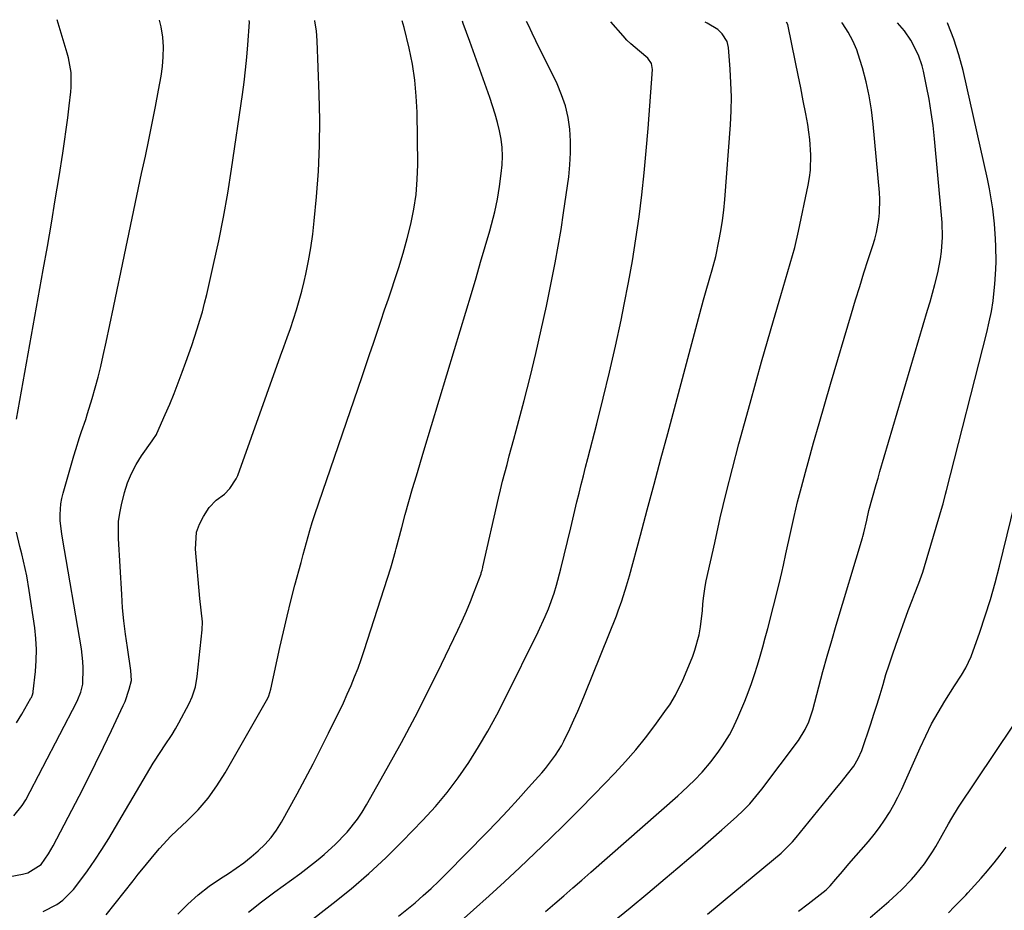
# Model space of a CAD drawing. Units: inches. Extents: x 1895298 to 1900614, y 453741 to 459004.
# Drawn here: x 1899501 to 1899791, y 458727 to 458989 of the extents above; entities that cross this region are included whole.
import ezdxf

# ---------------------------------------------------------------- set-up
doc = ezdxf.new("R2010")
doc.units = ezdxf.units.IN
doc.header["$MEASUREMENT"] = 0
doc.layers.add('7', color=7, linetype='Continuous')
doc.layers.add('8', color=7, linetype='Continuous')

msp = doc.modelspace()

# ---------------------------------------------------------------- linework, layer by layer
at = {"layer": '7', "color": 18}
for points in [[(1899499.61, 458754.65, 1898), (1899502.1, 458757.64, 1898), (1899503.12, 458759.33, 1898), (1899518.12, 458788.18, 1898), (1899518.47, 458788.89, 1898), (1899519.38, 458791.08, 1898), (1899519.9, 458793.38, 1898), (1899520.05, 458798.22, 1898), (1899519.98, 458800.09, 1898), (1899519.54, 458803.82, 1898), (1899513.97, 458836.39, 1898), (1899513.75, 458837.66, 1898), (1899513.24, 458841.48, 1898), (1899513.24, 458843.38, 1898), (1899513.45, 458846.54, 1898), (1899513.74, 458848.09, 1898), (1899514.11, 458849.64, 1898), (1899517.3, 458860.68, 1898), (1899517.83, 458862.47, 1898), (1899518.97, 458866.02, 1898), (1899519.58, 458867.79, 1898), (1899520.79, 458871.33, 1898), (1899521.35, 458873.11, 1898), (1899522.7, 458877.56, 1898), (1899523.6, 458880.69, 1898), (1899524.45, 458883.84, 1898), (1899525.23, 458887, 1898), (1899525.95, 458890.18, 1898), (1899526.79, 458894.08, 1898), (1899527.89, 458899.22, 1898), (1899528.98, 458904.36, 1898), (1899530.05, 458909.51, 1898), (1899531.12, 458914.65, 1898), (1899531.71, 458917.52, 1898), (1899533.07, 458924.1, 1898), (1899534.44, 458930.68, 1898), (1899535.84, 458937.25, 1898), (1899537.26, 458943.82, 1898), (1899538.35, 458948.87, 1898), (1899539.38, 458953.74, 1898), (1899540.38, 458958.61, 1898), (1899541.33, 458963.49, 1898), (1899542.24, 458968.38, 1898), (1899542.99, 458972.49, 1898), (1899543.39, 458975.34, 1898), (1899543.64, 458978.19, 1898), (1899543.67, 458981.06, 1898), (1899543.54, 458983.93, 1898), (1899543.06, 458987.01, 1898), (1899542.5, 458988.99, 1898)], [(1899500.35, 458871.44, 1896), (1899508.26, 458915.39, 1896), (1899509.48, 458922.27, 1896), (1899510.67, 458929.15, 1896), (1899511.81, 458936.04, 1896), (1899512.92, 458942.93, 1896), (1899514.01, 458949.79, 1896), (1899514.54, 458953.26, 1896), (1899515.04, 458956.74, 1896), (1899515.49, 458960.22, 1896), (1899515.91, 458963.71, 1896), (1899516.39, 458967.81, 1896), (1899516.51, 458969.25, 1896), (1899516.45, 458973.58, 1896), (1899515.72, 458977.85, 1896), (1899515.34, 458979.24, 1896), (1899512.34, 458989.1, 1896)], [(1899508.26, 458726.45, 1902), (1899512.27, 458728.46, 1902), (1899514.07, 458729.73, 1902), (1899517.17, 458732.91, 1902), (1899519.06, 458735.35, 1902), (1899521.32, 458738.4, 1902), (1899523.51, 458741.51, 1902), (1899525.57, 458744.69, 1902), (1899527.56, 458747.93, 1902), (1899539.65, 458768.44, 1902), (1899540.69, 458770.16, 1902), (1899542.87, 458773.54, 1902), (1899544.01, 458775.2, 1902), (1899546.23, 458778.55, 1902), (1899547.25, 458780.28, 1902), (1899548.24, 458782.04, 1902), (1899551.31, 458787.74, 1902), (1899552.18, 458789.62, 1902), (1899553.09, 458792.59, 1902), (1899553.6, 458795.66, 1902), (1899555.06, 458809.4, 1902), (1899555.16, 458811.71, 1902), (1899554.8, 458815.17, 1902), (1899554.41, 458818.64, 1902), (1899553.1, 458833.17, 1902), (1899553.47, 458838.15, 1902), (1899554.3, 458840.49, 1902), (1899555.44, 458842.74, 1902), (1899557.15, 458845.4, 1902), (1899559.19, 458847.61, 1902), (1899561.67, 458849.38, 1902), (1899563.28, 458850.99, 1902), (1899565.11, 458853.83, 1902), (1899565.56, 458854.87, 1902), (1899578.2, 458890.05, 1902), (1899579.16, 458892.76, 1902), (1899580.12, 458895.48, 1902), (1899581.07, 458898.19, 1902), (1899582, 458900.92, 1902), (1899582.89, 458903.65, 1902), (1899583.71, 458906.4, 1902), (1899584.45, 458909.18, 1902), (1899585.14, 458911.97, 1902), (1899585.63, 458914.13, 1902), (1899586.43, 458918.03, 1902), (1899587.13, 458921.94, 1902), (1899587.68, 458925.88, 1902), (1899588.13, 458929.83, 1902), (1899588.8, 458936.97, 1902), (1899589.35, 458944.51, 1902), (1899589.7, 458952.06, 1902), (1899589.76, 458959.61, 1902), (1899589.61, 458967.17, 1902), (1899589.01, 458982.9, 1902), (1899588.75, 458985.79, 1902), (1899588.3, 458988.64, 1902), (1899588.25, 458988.82, 1902)], [(1899526.79, 458725.45, 1904), (1899534.75, 458735.49, 1904), (1899536.28, 458737.41, 1904), (1899537.82, 458739.33, 1904), (1899540.93, 458743.15, 1904), (1899542.52, 458745.02, 1904), (1899545.88, 458748.6, 1904), (1899547.65, 458750.31, 1904), (1899550.71, 458753.15, 1904), (1899553.87, 458756.38, 1904), (1899556.83, 458759.78, 1904), (1899559.46, 458763.43, 1904), (1899561.87, 458767.25, 1904), (1899574.44, 458789.29, 1904), (1899574.75, 458789.91, 1904), (1899575.34, 458791.9, 1904), (1899578.02, 458804.23, 1904), (1899579.04, 458808.82, 1904), (1899580.11, 458813.4, 1904), (1899581.25, 458817.96, 1904), (1899582.42, 458822.52, 1904), (1899584.21, 458829.27, 1904), (1899584.84, 458831.61, 1904), (1899585.79, 458835.12, 1904), (1899586.79, 458838.62, 1904), (1899587.54, 458841.05, 1904), (1899587.92, 458842.23, 1904), (1899588.32, 458843.41, 1904), (1899602.19, 458883.96, 1904), (1899603.31, 458887.23, 1904), (1899604.42, 458890.5, 1904), (1899605.53, 458893.78, 1904), (1899606.63, 458897.05, 1904), (1899607.73, 458900.33, 1904), (1899608.83, 458903.6, 1904), (1899609.94, 458906.88, 1904), (1899611.04, 458910.15, 1904), (1899611.66, 458911.96, 1904), (1899613.02, 458916.15, 1904), (1899614.31, 458920.37, 1904), (1899615.48, 458924.62, 1904), (1899616.58, 458928.89, 1904), (1899617.47, 458933.25, 1904), (1899618.13, 458937.6, 1904), (1899618.47, 458941.99, 1904), (1899618.58, 458946.4, 1904), (1899618.4, 458961.82, 1904), (1899618.18, 458966.59, 1904), (1899617.76, 458971.33, 1904), (1899617.02, 458976.04, 1904), (1899616.08, 458980.72, 1904), (1899614.64, 458986.79, 1904), (1899613.97, 458988.73, 1904)], [(1899547.94, 458725.67, 1906), (1899550.84, 458728.59, 1906), (1899553.87, 458731.34, 1906), (1899557.12, 458733.85, 1906), (1899560.5, 458736.2, 1906), (1899562.81, 458737.67, 1906), (1899565.1, 458739.21, 1906), (1899567.34, 458740.8, 1906), (1899569.51, 458742.5, 1906), (1899571.63, 458744.26, 1906), (1899573.6, 458746.16, 1906), (1899575.42, 458748.19, 1906), (1899577.02, 458750.39, 1906), (1899578.46, 458752.72, 1906), (1899583.09, 458761.12, 1906), (1899585.47, 458765.53, 1906), (1899587.82, 458769.96, 1906), (1899590.1, 458774.42, 1906), (1899592.33, 458778.91, 1906), (1899594.31, 458782.95, 1906), (1899595.51, 458785.44, 1906), (1899596.69, 458787.94, 1906), (1899597.83, 458790.45, 1906), (1899598.95, 458792.97, 1906), (1899600.01, 458795.52, 1906), (1899601.03, 458798.08, 1906), (1899601.96, 458800.68, 1906), (1899602.85, 458803.29, 1906), (1899610.68, 458827.61, 1906), (1899610.9, 458828.31, 1906), (1899612.05, 458832.6, 1906), (1899612.24, 458833.31, 1906), (1899613.88, 458839.54, 1906), (1899614.91, 458843.36, 1906), (1899615.97, 458847.17, 1906), (1899617.07, 458850.97, 1906), (1899618.2, 458854.77, 1906), (1899620.44, 458862.11, 1906), (1899622.7, 458869.57, 1906), (1899624.96, 458877.03, 1906), (1899627.21, 458884.5, 1906), (1899629.45, 458891.96, 1906), (1899634.4, 458908.5, 1906), (1899635.77, 458913.1, 1906), (1899637.13, 458917.7, 1906), (1899638.47, 458922.31, 1906), (1899639.81, 458926.91, 1906), (1899640.33, 458928.74, 1906), (1899641.29, 458932.46, 1906), (1899642.11, 458936.2, 1906), (1899642.72, 458939.99, 1906), (1899643.2, 458943.8, 1906), (1899643.45, 458946.39, 1906), (1899643.56, 458948.91, 1906), (1899643.51, 458951.43, 1906), (1899643.2, 458953.92, 1906), (1899642.72, 458956.4, 1906), (1899642.07, 458958.86, 1906), (1899641.37, 458961.31, 1906), (1899640.61, 458963.74, 1906), (1899639.8, 458966.15, 1906), (1899633.96, 458982.71, 1906), (1899632.03, 458987.99, 1906), (1899631.78, 458988.66, 1906)], [(1899568.72, 458726.22, 1908), (1899572.6, 458729.24, 1908), (1899574.56, 458730.73, 1908), (1899576.53, 458732.2, 1908), (1899583.82, 458737.55, 1908), (1899585.65, 458738.92, 1908), (1899589.23, 458741.73, 1908), (1899591, 458743.18, 1908), (1899594.38, 458746.23, 1908), (1899597.53, 458749.52, 1908), (1899597.79, 458749.8, 1908), (1899600.86, 458753.65, 1908), (1899602.23, 458755.7, 1908), (1899603.51, 458757.81, 1908), (1899609.6, 458768.61, 1908), (1899613.77, 458776.18, 1908), (1899617.84, 458783.8, 1908), (1899621.76, 458791.5, 1908), (1899625.58, 458799.25, 1908), (1899630.4, 458809.26, 1908), (1899631.7, 458812.07, 1908), (1899632.95, 458814.89, 1908), (1899634.13, 458817.75, 1908), (1899635.25, 458820.63, 1908), (1899637.24, 458825.92, 1908), (1899637.33, 458826.17, 1908), (1899637.56, 458826.94, 1908), (1899637.75, 458827.71, 1908), (1899637.81, 458827.97, 1908), (1899642.42, 458848.16, 1908), (1899643.01, 458850.66, 1908), (1899643.61, 458853.16, 1908), (1899644.25, 458855.65, 1908), (1899644.9, 458858.13, 1908), (1899645.56, 458860.61, 1908), (1899646.22, 458863.09, 1908), (1899646.89, 458865.57, 1908), (1899647.55, 458868.06, 1908), (1899649.91, 458876.92, 1908), (1899651.7, 458883.85, 1908), (1899653.4, 458890.8, 1908), (1899654.99, 458897.77, 1908), (1899656.51, 458904.76, 1908), (1899658.13, 458912.57, 1908), (1899659.09, 458917.46, 1908), (1899660, 458922.37, 1908), (1899660.81, 458927.29, 1908), (1899661.56, 458932.22, 1908), (1899663.07, 458942.85, 1908), (1899663.44, 458946.35, 1908), (1899663.65, 458949.85, 1908), (1899663.61, 458953.35, 1908), (1899663.4, 458956.86, 1908), (1899662.89, 458960.32, 1908), (1899662.13, 458963.71, 1908), (1899661, 458966.99, 1908), (1899659.63, 458970.21, 1908), (1899653.42, 458982.85, 1908), (1899652.31, 458985.14, 1908), (1899651.21, 458987.44, 1908), (1899650.67, 458988.59, 1908)], [(1899612.96, 458725.05, 1912), (1899615.43, 458727.01, 1912), (1899617.87, 458729.02, 1912), (1899620.24, 458731.1, 1912), (1899622.58, 458733.22, 1912), (1899624.86, 458735.4, 1912), (1899627.09, 458737.63, 1912), (1899638.81, 458749.61, 1912), (1899641.97, 458752.89, 1912), (1899645.11, 458756.2, 1912), (1899648.21, 458759.56, 1912), (1899651.27, 458762.94, 1912), (1899655.17, 458767.3, 1912), (1899656.24, 458768.54, 1912), (1899659.19, 458772.44, 1912), (1899660.92, 458775.21, 1912), (1899661.69, 458776.64, 1912), (1899663.43, 458780.27, 1912), (1899664.61, 458782.84, 1912), (1899665.76, 458785.43, 1912), (1899666.86, 458788.03, 1912), (1899667.94, 458790.65, 1912), (1899677.11, 458813.53, 1912), (1899677.68, 458814.98, 1912), (1899678.73, 458817.9, 1912), (1899680.13, 458822.33, 1912), (1899680.98, 458825.32, 1912), (1899684.21, 458837.29, 1912), (1899686.23, 458844.77, 1912), (1899688.24, 458852.26, 1912), (1899690.26, 458859.74, 1912), (1899692.26, 458867.23, 1912), (1899701.72, 458902.54, 1912), (1899702.83, 458906.58, 1912), (1899703.4, 458908.6, 1912), (1899704.69, 458913.08, 1912), (1899705.37, 458915.42, 1912), (1899706.38, 458919.34, 1912), (1899707.32, 458923.83, 1912), (1899707.89, 458926.88, 1912), (1899708.38, 458929.94, 1912), (1899708.76, 458933.02, 1912), (1899709.05, 458936.11, 1912), (1899710.7, 458958.13, 1912), (1899710.91, 458962.24, 1912), (1899710.99, 458966.35, 1912), (1899710.88, 458970.46, 1912), (1899710.65, 458974.56, 1912), (1899710.13, 458980.95, 1912), (1899709.74, 458982.69, 1912), (1899708.32, 458984.96, 1912), (1899706.99, 458986.18, 1912), (1899703.89, 458988.06, 1912), (1899703.25, 458988.4, 1912)], [(1899621.35, 458714.74, 1914), (1899635.06, 458726.95, 1914), (1899639.62, 458731.06, 1914), (1899644.15, 458735.19, 1914), (1899648.64, 458739.38, 1914), (1899653.11, 458743.59, 1914), (1899657.52, 458747.86, 1914), (1899661.9, 458752.15, 1914), (1899666.23, 458756.5, 1914), (1899670.53, 458760.88, 1914), (1899676.68, 458767.22, 1914), (1899679.8, 458770.58, 1914), (1899682.82, 458774.02, 1914), (1899685.68, 458777.59, 1914), (1899688.45, 458781.24, 1914), (1899691.9, 458786, 1914), (1899692.84, 458787.35, 1914), (1899694.55, 458790.16, 1914), (1899696.74, 458794.59, 1914), (1899698.02, 458797.62, 1914), (1899699.62, 458801.68, 1914), (1899700.27, 458803.42, 1914), (1899701.54, 458807.9, 1914), (1899701.9, 458810.23, 1914), (1899702.48, 458815.13, 1914), (1899702.62, 458816.95, 1914), (1899702.78, 458818.68, 1914), (1899703.28, 458822.11, 1914), (1899703.61, 458823.81, 1914), (1899706.08, 458835.06, 1914), (1899707.74, 458842.37, 1914), (1899709.48, 458849.65, 1914), (1899711.32, 458856.92, 1914), (1899713.24, 458864.16, 1914), (1899716.52, 458876.17, 1914), (1899718.2, 458882.26, 1914), (1899719.9, 458888.34, 1914), (1899721.64, 458894.41, 1914), (1899723.4, 458900.48, 1914), (1899725.58, 458907.88, 1914), (1899726.27, 458910.24, 1914), (1899727.67, 458914.95, 1914), (1899729.05, 458919.67, 1914), (1899729.68, 458922.04, 1914), (1899730.8, 458926.82, 1914), (1899733.66, 458940.38, 1914), (1899734.04, 458942.59, 1914), (1899734.32, 458944.81, 1914), (1899734.45, 458949.29, 1914), (1899734.13, 458953.77, 1914), (1899733.84, 458956, 1914), (1899733.48, 458958.22, 1914), (1899732.9, 458961.39, 1914), (1899732.18, 458965.19, 1914), (1899731.45, 458968.98, 1914), (1899730.69, 458972.77, 1914), (1899729.92, 458976.56, 1914), (1899727.59, 458987.71, 1914), (1899727.26, 458988.32, 1914)], [(1899656.27, 458726.48, 1916), (1899658.95, 458728.77, 1916), (1899661.62, 458731.08, 1916), (1899664.28, 458733.39, 1916), (1899666.94, 458735.7, 1916), (1899669.6, 458738.03, 1916), (1899695.26, 458760.52, 1916), (1899696.5, 458761.63, 1916), (1899700.13, 458765.07, 1916), (1899702.42, 458767.48, 1916), (1899705.04, 458770.6, 1916), (1899707.34, 458773.65, 1916), (1899708.41, 458775.22, 1916), (1899710.43, 458778.45, 1916), (1899711.35, 458780.12, 1916), (1899712.95, 458783.58, 1916), (1899714.94, 458788.37, 1916), (1899715.97, 458790.98, 1916), (1899716.95, 458793.61, 1916), (1899717.85, 458796.27, 1916), (1899718.69, 458798.95, 1916), (1899719.48, 458801.65, 1916), (1899720.24, 458804.35, 1916), (1899720.98, 458807.06, 1916), (1899721.7, 458809.78, 1916), (1899725.1, 458822.95, 1916), (1899725.88, 458826.26, 1916), (1899726.33, 458828.48, 1916), (1899727.03, 458831.8, 1916), (1899728.47, 458838.36, 1916), (1899729.47, 458842.74, 1916), (1899730.52, 458847.1, 1916), (1899731.63, 458851.45, 1916), (1899732.79, 458855.79, 1916), (1899733.59, 458858.68, 1916), (1899735.21, 458864.45, 1916), (1899736.84, 458870.21, 1916), (1899738.51, 458875.97, 1916), (1899740.2, 458881.71, 1916), (1899746.42, 458902.6, 1916), (1899747.61, 458906.58, 1916), (1899748.83, 458910.54, 1916), (1899750.07, 458914.5, 1916), (1899751.34, 458918.45, 1916), (1899752.67, 458922.55, 1916), (1899753.23, 458924.46, 1916), (1899753.72, 458926.38, 1916), (1899754.43, 458930.28, 1916), (1899754.64, 458932.25, 1916), (1899754.73, 458936.2, 1916), (1899754.61, 458938.18, 1916), (1899752.76, 458958.33, 1916), (1899752.25, 458962.54, 1916), (1899751.58, 458966.71, 1916), (1899750.68, 458970.84, 1916), (1899749.61, 458974.94, 1916), (1899748.89, 458977.41, 1916), (1899747.93, 458980.19, 1916), (1899746.79, 458982.88, 1916), (1899745.39, 458985.44, 1916), (1899743.81, 458987.92, 1916), (1899743.57, 458988.26, 1916)], [(1899676.02, 458723.3, 1918), (1899681.19, 458727.56, 1918), (1899686.35, 458731.84, 1918), (1899691.5, 458736.14, 1918), (1899695.21, 458739.25, 1918), (1899698.48, 458742.01, 1918), (1899701.74, 458744.8, 1918), (1899704.96, 458747.61, 1918), (1899708.17, 458750.45, 1918), (1899712.5, 458754.31, 1918), (1899714.51, 458756.2, 1918), (1899716.42, 458758.19, 1918), (1899719.1, 458761.35, 1918), (1899719.94, 458762.44, 1918), (1899730.73, 458776.84, 1918), (1899732.74, 458780.02, 1918), (1899733.81, 458782.29, 1918), (1899735.01, 458785.86, 1918), (1899736.77, 458792.56, 1918), (1899737.99, 458797.13, 1918), (1899739.24, 458801.68, 1918), (1899740.55, 458806.22, 1918), (1899741.88, 458810.75, 1918), (1899749.63, 458836.5, 1918), (1899749.74, 458836.88, 1918), (1899750.04, 458838, 1918), (1899750.87, 458841.67, 1918), (1899751.54, 458844.56, 1918), (1899752.57, 458848.38, 1918), (1899753.65, 458852.19, 1918), (1899754.2, 458854.09, 1918), (1899754.76, 458855.99, 1918), (1899768.8, 458903.53, 1918), (1899769.53, 458906.04, 1918), (1899770.23, 458908.56, 1918), (1899770.91, 458911.08, 1918), (1899771.79, 458914.52, 1918), (1899772.64, 458918.71, 1918), (1899772.9, 458920.82, 1918), (1899773.16, 458925.09, 1918), (1899773.08, 458929.37, 1918), (1899772.93, 458931.5, 1918), (1899770.84, 458954.01, 1918), (1899770.41, 458957.9, 1918), (1899769.89, 458961.78, 1918), (1899769.24, 458965.65, 1918), (1899768.5, 458969.49, 1918), (1899767.56, 458973.92, 1918), (1899767.16, 458975.53, 1918), (1899766.11, 458978.66, 1918), (1899763.88, 458983.08, 1918), (1899761.96, 458985.77, 1918), (1899759.98, 458988.2, 1918)], [(1899730.82, 458726.51, 1922), (1899733.64, 458728.7, 1922), (1899738.92, 458732.84, 1922), (1899739.85, 458733.71, 1922), (1899740.13, 458734.03, 1922), (1899741.77, 458735.96, 1922), (1899743.69, 458738.2, 1922), (1899745.63, 458740.44, 1922), (1899751.42, 458747.06, 1922), (1899753.09, 458749.09, 1922), (1899754.68, 458751.16, 1922), (1899756.15, 458753.33, 1922), (1899757.55, 458755.55, 1922), (1899758.84, 458757.83, 1922), (1899760.07, 458760.15, 1922), (1899761.22, 458762.5, 1922), (1899762.32, 458764.89, 1922), (1899766.6, 458774.68, 1922), (1899768.24, 458778.21, 1922), (1899769.99, 458781.69, 1922), (1899771.9, 458785.09, 1922), (1899773.92, 458788.43, 1922), (1899776.78, 458792.91, 1922), (1899778.81, 458796.06, 1922), (1899780.12, 458798.17, 1922), (1899781.67, 458801.55, 1922), (1899784.19, 458808.74, 1922), (1899785.8, 458813.53, 1922), (1899787.31, 458818.35, 1922), (1899788.68, 458823.22, 1922), (1899789.96, 458828.11, 1922), (1899795.6, 458851.01, 1922)], [(1899500.38, 458782.04, 1896), (1899501.95, 458784.54, 1896), (1899504.64, 458789.25, 1896), (1899504.77, 458789.48, 1896), (1899505.09, 458790.21, 1896), (1899505.29, 458790.97, 1896), (1899505.33, 458791.23, 1896), (1899505.99, 458797.15, 1896), (1899506.22, 458800.37, 1896), (1899506.29, 458803.58, 1896), (1899506.11, 458806.8, 1896), (1899505.76, 458810.01, 1896), (1899504.15, 458820.97, 1896), (1899503.41, 458825.31, 1896), (1899502.95, 458827.47, 1896), (1899501.92, 458831.75, 1896), (1899501.41, 458833.9, 1896), (1899500.43, 458838.2, 1896)], [(1899751.93, 458724.66, 1924), (1899754.66, 458727.02, 1924), (1899757.36, 458729.42, 1924), (1899759.72, 458731.57, 1924), (1899761.19, 458732.95, 1924), (1899764.02, 458735.82, 1924), (1899765.38, 458737.32, 1924), (1899767.91, 458740.45, 1924), (1899770.25, 458743.96, 1924), (1899771.23, 458745.6, 1924), (1899773.12, 458748.92, 1924), (1899774.95, 458752.27, 1924), (1899775.91, 458753.92, 1924), (1899777.95, 458757.15, 1924), (1899799.34, 458789.06, 1924)], [(1899774.99, 458726.03, 1926), (1899776.68, 458727.77, 1926), (1899780.03, 458731.26, 1926), (1899780.68, 458731.94, 1926), (1899782.65, 458734.06, 1926), (1899784.59, 458736.21, 1926), (1899786.47, 458738.41, 1926), (1899788.31, 458740.63, 1926), (1899788.39, 458740.72, 1926), (1899790.21, 458743.04, 1926), (1899792, 458745.39, 1926)]]:
    msp.add_polyline3d(points, dxfattribs=at)
at = {"layer": '8', "color": 18}
for points in [[(1899473.62, 458732.06, 1900), (1899502.17, 458737.38, 1900), (1899503.72, 458737.78, 1900), (1899507.65, 458740.32, 1900), (1899509.86, 458743.41, 1900), (1899510.55, 458744.57, 1900), (1899511.21, 458745.75, 1900), (1899518.84, 458760.45, 1900), (1899521.28, 458765.24, 1900), (1899523.7, 458770.05, 1900), (1899526.05, 458774.88, 1900), (1899528.37, 458779.73, 1900), (1899531.85, 458787.13, 1900), (1899532.37, 458788.31, 1900), (1899533.63, 458791.95, 1900), (1899534.23, 458794.44, 1900), (1899534.1, 458797.46, 1900), (1899533.05, 458804.23, 1900), (1899532.5, 458808.12, 1900), (1899532.03, 458812.01, 1900), (1899531.67, 458815.92, 1900), (1899531.38, 458819.84, 1900), (1899530.41, 458836.32, 1900), (1899530.49, 458841.31, 1900), (1899530.84, 458843.78, 1900), (1899531.34, 458846.23, 1900), (1899532.24, 458849.83, 1900), (1899533.13, 458852.7, 1900), (1899534.23, 458855.47, 1900), (1899535.62, 458858.11, 1900), (1899537.22, 458860.65, 1900), (1899540.34, 458865.05, 1900), (1899540.53, 458865.32, 1900), (1899541.63, 458866.93, 1900), (1899541.77, 458867.23, 1900), (1899544.23, 458872.8, 1900), (1899545.56, 458875.9, 1900), (1899546.85, 458879.02, 1900), (1899548.07, 458882.16, 1900), (1899549.24, 458885.32, 1900), (1899550.27, 458888.19, 1900), (1899551.14, 458890.66, 1900), (1899552, 458893.13, 1900), (1899552.83, 458895.61, 1900), (1899553.65, 458898.09, 1900), (1899554.42, 458900.59, 1900), (1899555.15, 458903.1, 1900), (1899555.82, 458905.62, 1900), (1899556.44, 458908.16, 1900), (1899558.48, 458916.98, 1900), (1899560, 458923.96, 1900), (1899561.4, 458930.96, 1900), (1899562.63, 458937.99, 1900), (1899563.75, 458945.04, 1900), (1899566.96, 458967.1, 1900), (1899567.44, 458970.73, 1900), (1899567.88, 458974.37, 1900), (1899568.23, 458978.02, 1900), (1899568.53, 458981.67, 1900), (1899569, 458988.32, 1900), (1899568.98, 458988.89, 1900)], [(1899585.25, 458722.3, 1910), (1899593.72, 458728.85, 1910), (1899599.03, 458733.14, 1910), (1899604.21, 458737.58, 1910), (1899609.19, 458742.24, 1910), (1899614.04, 458747.04, 1910), (1899620.15, 458753.37, 1910), (1899623.81, 458757.37, 1910), (1899627.3, 458761.51, 1910), (1899630.54, 458765.84, 1910), (1899633.62, 458770.3, 1910), (1899636.5, 458774.9, 1910), (1899639.27, 458779.57, 1910), (1899641.87, 458784.33, 1910), (1899644.37, 458789.15, 1910), (1899654.11, 458808.82, 1910), (1899656.17, 458813.3, 1910), (1899657.1, 458815.58, 1910), (1899658.77, 458820.22, 1910), (1899659.51, 458822.57, 1910), (1899660.79, 458827.34, 1910), (1899663.66, 458839.41, 1910), (1899664.27, 458841.97, 1910), (1899664.89, 458844.54, 1910), (1899665.5, 458847.1, 1910), (1899666.12, 458849.67, 1910), (1899666.75, 458852.23, 1910), (1899667.39, 458854.79, 1910), (1899668.04, 458857.35, 1910), (1899668.69, 458859.9, 1910), (1899671.32, 458870.02, 1910), (1899673.23, 458877.64, 1910), (1899675.08, 458885.28, 1910), (1899676.82, 458892.95, 1910), (1899678.49, 458900.63, 1910), (1899679.46, 458905.24, 1910), (1899680.72, 458911.65, 1910), (1899681.89, 458918.08, 1910), (1899682.9, 458924.53, 1910), (1899683.82, 458931, 1910), (1899684.6, 458937.49, 1910), (1899685.31, 458943.99, 1910), (1899685.91, 458950.5, 1910), (1899686.45, 458957.01, 1910), (1899687.73, 458974.42, 1910), (1899687.43, 458976.23, 1910), (1899686.41, 458977.8, 1910), (1899683.89, 458979.86, 1910), (1899681.4, 458981.96, 1910), (1899680.24, 458983.11, 1910), (1899679.14, 458984.31, 1910), (1899675.52, 458988.5, 1910)], [(1899703.97, 458725.68, 1920), (1899707.44, 458728.51, 1920), (1899709.16, 458729.94, 1920), (1899725.64, 458743.64, 1920), (1899726.25, 458744.16, 1920), (1899729.05, 458746.98, 1920), (1899730.08, 458748.2, 1920), (1899741.55, 458762.38, 1920), (1899743.4, 458764.65, 1920), (1899745.26, 458766.9, 1920), (1899747.06, 458769.2, 1920), (1899748.4, 458771.46, 1920), (1899749.42, 458773.88, 1920), (1899752.06, 458781.69, 1920), (1899753.01, 458784.58, 1920), (1899753.93, 458787.48, 1920), (1899754.82, 458790.39, 1920), (1899755.68, 458793.31, 1920), (1899756.54, 458796.23, 1920), (1899757.45, 458799.13, 1920), (1899758.42, 458802.02, 1920), (1899759.43, 458804.89, 1920), (1899763.11, 458815.04, 1920), (1899764.32, 458818.3, 1920), (1899764.96, 458819.91, 1920), (1899766.24, 458823.14, 1920), (1899767.39, 458826.41, 1920), (1899767.91, 458828.07, 1920), (1899773.18, 458845.89, 1920), (1899773.35, 458846.46, 1920), (1899774.12, 458849.31, 1920), (1899774.41, 458850.45, 1920), (1899786.29, 458897, 1920), (1899786.99, 458900.06, 1920), (1899787.61, 458903.14, 1920), (1899788.08, 458906.25, 1920), (1899788.46, 458909.38, 1920), (1899788.64, 458911.23, 1920), (1899788.94, 458915.65, 1920), (1899788.99, 458917.87, 1920), (1899788.91, 458922.3, 1920), (1899788.81, 458924.52, 1920), (1899788.47, 458928.94, 1920), (1899787.98, 458933.41, 1920), (1899787.57, 458936.36, 1920), (1899787.04, 458939.28, 1920), (1899786.44, 458942.2, 1920), (1899779.24, 458974.1, 1920), (1899778.01, 458978.78, 1920), (1899776.56, 458983.38, 1920), (1899774.8, 458987.87, 1920), (1899774.68, 458988.14, 1920)]]:
    msp.add_polyline3d(points, dxfattribs=at)

doc.saveas('drawing.dxf')
